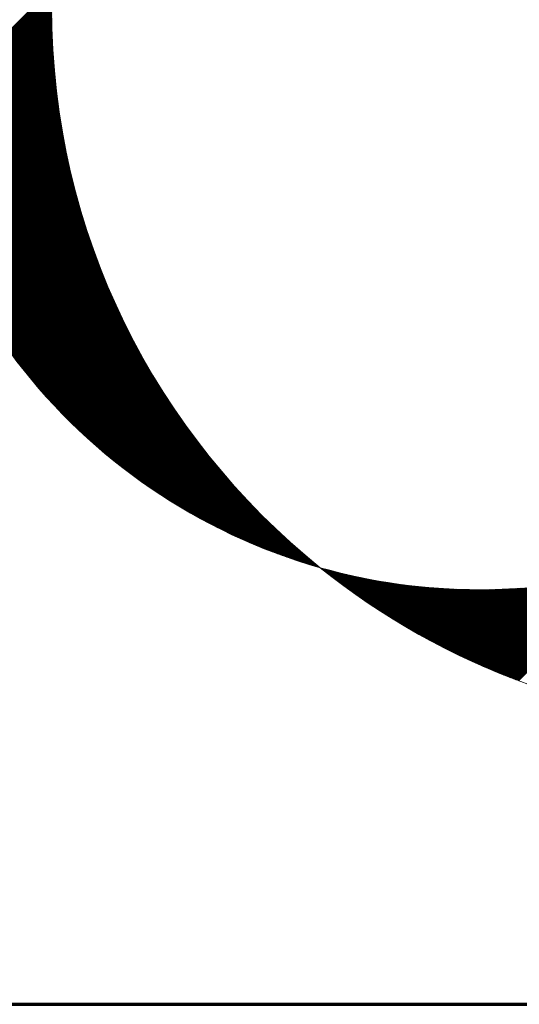
# Model space of a CAD drawing. Units: millimetres. Extents: x 0 to 840, y 0 to 594.
# Drawn here: x 676 to 685, y 20 to 37 of the extents above; entities that cross this region are included whole.
import ezdxf

# ---------------------------------------------------------------- set-up
doc = ezdxf.new("R2010")
doc.units = ezdxf.units.MM
doc.header["$LTSCALE"] = 2
doc.layers.add('FORMAT', color=7, linetype='Continuous')

# ---------------------------------------------------------------- blocks, each defined once
blk = doc.blocks.new('SW_HATCH_0')
at = {"color": 0, "linetype": 'Continuous', "lineweight": 18}
for p, q in [((-0.064, -18.937), (-0.078, -18.95)), ((-0.05, -18.94), (-0.068, -18.958)), ((-0.037, -18.944), (-0.058, -18.966)), ((-0.023, -18.948), (-0.048, -18.974)), ((-0.009, -18.952), (-0.039, -18.981)), ((0.005, -18.956), (-0.029, -18.989)), ((0.019, -18.959), (-0.019, -18.997)), ((0.032, -18.963), (-0.009, -19.005)), ((0.046, -18.967), (0.001, -19.012)), ((0.06, -18.97), (0.01, -19.02)), ((0.074, -18.974), (0.02, -19.028)), ((0.088, -18.978), (0.03, -19.035)), ((0.102, -18.981), (0.04, -19.043)), ((0.116, -18.985), (0.05, -19.051)), ((0.13, -18.988), (0.06, -19.058)), ((0.144, -18.992), (0.07, -19.066)), ((0.158, -18.996), (0.079, -19.074)), ((0.172, -18.999), (0.089, -19.081)), ((0.186, -19.003), (0.099, -19.089)), ((0.2, -19.006), (0.109, -19.097)), ((0.214, -19.01), (0.119, -19.104)), ((0.228, -19.013), (0.129, -19.112)), ((0.242, -19.017), (0.139, -19.119)), ((0.256, -19.02), (0.149, -19.127)), ((0.27, -19.023), (0.159, -19.135)), ((0.284, -19.027), (0.169, -19.142)), ((0.298, -19.03), (0.179, -19.15)), ((0.313, -19.034), (0.189, -19.157)), ((4.821, -19.033), (3.082, -20.772)), ((4.844, -19.028), (3.095, -20.776)), ((4.867, -19.022), (3.107, -20.781)), ((4.89, -19.016), (3.12, -20.786)), ((4.913, -19.011), (3.133, -20.791)), ((4.937, -19.005), (3.146, -20.796)), ((4.96, -18.999), (3.158, -20.801)), ((4.983, -18.993), (3.171, -20.806)), ((5.007, -18.987), (3.184, -20.811)), ((5.031, -18.981), (3.196, -20.815)), ((5.054, -18.975), (3.209, -20.82)), ((5.078, -18.969), (3.222, -20.825)), ((0.327, -19.037), (0.199, -19.165)), ((0.341, -19.04), (0.209, -19.172)), ((0.355, -19.043), (0.219, -19.18)), ((0.37, -19.047), (0.229, -19.187)), ((0.384, -19.05), (0.239, -19.195)), ((0.398, -19.053), (0.249, -19.202)), ((0.412, -19.057), (0.259, -19.21)), ((0.427, -19.06), (0.269, -19.217)), ((0.441, -19.063), (0.279, -19.225)), ((0.455, -19.066), (0.289, -19.232)), ((0.47, -19.069), (0.299, -19.24)), ((0.484, -19.072), (0.31, -19.247)), ((0.499, -19.075), (0.32, -19.255)), ((0.513, -19.079), (0.33, -19.262)), ((0.528, -19.082), (0.34, -19.269)), ((0.542, -19.085), (0.35, -19.277)), ((0.557, -19.088), (0.36, -19.284)), ((0.571, -19.091), (0.37, -19.292)), ((0.586, -19.094), (0.381, -19.299)), ((0.6, -19.097), (0.391, -19.306)), ((0.615, -19.1), (0.401, -19.314)), ((0.629, -19.103), (0.411, -19.321)), ((0.644, -19.106), (0.421, -19.328)), ((0.659, -19.108), (0.431, -19.336)), ((0.673, -19.111), (0.442, -19.343)), ((0.688, -19.114), (0.452, -19.35)), ((0.703, -19.117), (0.462, -19.358)), ((0.717, -19.12), (0.472, -19.365)), ((0.732, -19.123), (0.483, -19.372)), ((0.747, -19.125), (0.493, -19.379)), ((0.762, -19.128), (0.503, -19.387)), ((0.776, -19.131), (0.514, -19.394)), ((0.791, -19.134), (0.524, -19.401)), ((0.806, -19.136), (0.534, -19.408)), ((0.821, -19.139), (0.544, -19.416)), ((0.836, -19.142), (0.555, -19.423)), ((0.851, -19.144), (0.565, -19.43)), ((0.866, -19.147), (0.575, -19.437)), ((0.881, -19.15), (0.586, -19.444)), ((0.896, -19.152), (0.596, -19.452)), ((0.911, -19.155), (0.607, -19.459)), ((0.926, -19.157), (0.617, -19.466)), ((0.941, -19.16), (0.627, -19.473)), ((0.956, -19.162), (0.638, -19.48)), ((0.971, -19.165), (0.648, -19.487)), ((0.986, -19.167), (0.659, -19.494)), ((1.001, -19.17), (0.669, -19.501)), ((1.016, -19.172), (0.679, -19.509)), ((1.031, -19.174), (0.69, -19.516)), ((1.046, -19.177), (0.7, -19.523)), ((1.061, -19.179), (0.711, -19.53)), ((1.077, -19.181), (0.721, -19.537)), ((1.092, -19.184), (0.732, -19.544)), ((1.107, -19.186), (0.742, -19.551)), ((1.122, -19.188), (0.753, -19.558)), ((1.138, -19.191), (0.763, -19.565)), ((1.153, -19.193), (0.774, -19.572)), ((1.168, -19.195), (0.784, -19.579)), ((1.184, -19.197), (0.795, -19.586)), ((1.199, -19.199), (0.806, -19.593)), ((3.936, -19.199), (2.574, -20.56)), ((3.956, -19.196), (2.586, -20.566)), ((3.977, -19.193), (2.599, -20.571)), ((3.997, -19.19), (2.611, -20.577)), ((4.018, -19.187), (2.623, -20.582)), ((4.039, -19.184), (2.635, -20.587)), ((4.059, -19.181), (2.647, -20.593)), ((4.08, -19.177), (2.66, -20.598)), ((4.101, -19.174), (2.672, -20.603)), ((4.122, -19.171), (2.684, -20.608)), ((4.142, -19.168), (2.696, -20.614)), ((4.163, -19.164), (2.709, -20.619)), ((4.184, -19.161), (2.721, -20.624)), ((4.206, -19.157), (2.733, -20.629)), ((4.227, -19.154), (2.746, -20.635)), ((4.248, -19.15), (2.758, -20.64)), ((4.269, -19.146), (2.77, -20.645)), ((4.29, -19.142), (2.783, -20.65)), ((4.312, -19.139), (2.795, -20.656)), ((4.333, -19.135), (2.807, -20.661)), ((4.355, -19.131), (2.82, -20.666)), ((4.376, -19.127), (2.832, -20.671)), ((4.398, -19.123), (2.844, -20.676)), ((4.419, -19.119), (2.857, -20.681)), ((4.441, -19.114), (2.869, -20.686)), ((4.463, -19.11), (2.882, -20.691)), ((4.485, -19.106), (2.894, -20.697)), ((4.507, -19.102), (2.907, -20.702)), ((4.529, -19.097), (2.919, -20.707)), ((4.551, -19.093), (2.932, -20.712)), ((4.573, -19.088), (2.944, -20.717)), ((4.595, -19.083), (2.957, -20.722)), ((4.617, -19.079), (2.969, -20.727)), ((4.64, -19.074), (2.982, -20.732)), ((4.662, -19.069), (2.994, -20.737)), ((4.684, -19.064), (3.007, -20.742)), ((4.707, -19.059), (3.019, -20.747)), ((4.73, -19.054), (3.032, -20.752)), ((4.752, -19.049), (3.044, -20.757)), ((4.775, -19.044), (3.057, -20.762)), ((4.798, -19.038), (3.07, -20.767)), ((1.215, -19.201), (0.816, -19.6)), ((1.23, -19.204), (0.827, -19.607)), ((1.245, -19.206), (0.837, -19.614)), ((1.261, -19.208), (0.848, -19.621)), ((1.276, -19.21), (0.858, -19.628)), ((1.292, -19.212), (0.869, -19.635)), ((1.307, -19.214), (0.88, -19.642)), ((1.323, -19.216), (0.89, -19.649)), ((1.339, -19.218), (0.901, -19.655)), ((1.354, -19.22), (0.912, -19.662)), ((1.37, -19.222), (0.922, -19.669)), ((1.385, -19.223), (0.933, -19.676)), ((1.401, -19.225), (0.944, -19.683)), ((1.417, -19.227), (0.954, -19.69)), ((1.433, -19.229), (0.965, -19.697)), ((1.448, -19.231), (0.976, -19.703)), ((1.464, -19.233), (0.986, -19.71)), ((1.48, -19.234), (0.997, -19.717)), ((1.496, -19.236), (1.008, -19.724)), ((1.512, -19.238), (1.019, -19.731)), ((1.527, -19.239), (1.029, -19.737)), ((1.543, -19.241), (1.04, -19.744)), ((1.559, -19.243), (1.051, -19.751)), ((1.575, -19.244), (1.062, -19.758)), ((1.591, -19.246), (1.073, -19.764)), ((1.607, -19.247), (1.083, -19.771)), ((1.623, -19.249), (1.094, -19.778)), ((1.639, -19.251), (1.105, -19.785)), ((1.655, -19.252), (1.116, -19.791)), ((1.671, -19.254), (1.127, -19.798)), ((1.687, -19.255), (1.137, -19.805)), ((1.703, -19.256), (1.148, -19.811)), ((1.72, -19.258), (1.159, -19.818)), ((1.736, -19.259), (1.17, -19.825)), ((1.752, -19.26), (1.181, -19.831)), ((1.768, -19.262), (1.192, -19.838)), ((1.784, -19.263), (1.203, -19.845)), ((1.801, -19.264), (1.214, -19.851)), ((1.817, -19.266), (1.225, -19.858)), ((1.833, -19.267), (1.236, -19.864)), ((1.85, -19.268), (1.247, -19.871)), ((1.866, -19.269), (1.258, -19.878)), ((1.882, -19.27), (1.268, -19.884)), ((1.899, -19.271), (1.279, -19.891)), ((1.915, -19.272), (1.29, -19.897)), ((1.932, -19.274), (1.301, -19.904)), ((1.948, -19.275), (1.312, -19.91)), ((1.965, -19.276), (1.324, -19.917)), ((1.981, -19.277), (1.335, -19.923)), ((1.998, -19.278), (1.346, -19.93)), ((2.015, -19.278), (1.357, -19.936)), ((2.031, -19.279), (1.368, -19.943)), ((2.048, -19.28), (1.379, -19.949)), ((2.065, -19.281), (1.39, -19.956)), ((2.081, -19.282), (1.401, -19.962)), ((2.098, -19.283), (1.412, -19.969)), ((2.115, -19.284), (1.423, -19.975)), ((2.132, -19.284), (1.434, -19.982)), ((2.148, -19.285), (1.445, -19.988)), ((2.165, -19.286), (1.457, -19.994)), ((2.182, -19.286), (1.468, -20.001)), ((2.199, -19.287), (1.479, -20.007)), ((2.216, -19.288), (1.49, -20.013)), ((2.233, -19.288), (1.501, -20.02)), ((2.25, -19.289), (1.512, -20.026)), ((2.267, -19.289), (1.524, -20.033)), ((2.284, -19.29), (1.535, -20.039)), ((2.301, -19.29), (1.546, -20.045)), ((2.318, -19.291), (1.557, -20.051)), ((2.335, -19.291), (1.568, -20.058)), ((2.352, -19.291), (1.58, -20.064)), ((2.37, -19.292), (1.591, -20.07)), ((2.387, -19.292), (1.602, -20.077)), ((2.404, -19.292), (1.614, -20.083)), ((2.421, -19.293), (1.625, -20.089)), ((2.439, -19.293), (1.636, -20.095)), ((2.456, -19.293), (1.647, -20.102)), ((2.473, -19.293), (1.659, -20.108)), ((2.491, -19.293), (1.67, -20.114)), ((2.508, -19.294), (1.681, -20.12)), ((2.526, -19.294), (1.693, -20.126)), ((2.543, -19.294), (1.704, -20.133)), ((2.561, -19.294), (1.716, -20.139)), ((2.578, -19.294), (1.727, -20.145)), ((2.596, -19.294), (1.738, -20.151)), ((2.613, -19.294), (1.75, -20.157)), ((2.631, -19.293), (1.761, -20.163)), ((2.649, -19.293), (1.773, -20.169)), ((2.666, -19.293), (1.784, -20.176)), ((2.684, -19.293), (1.795, -20.182)), ((2.702, -19.293), (1.807, -20.188)), ((2.72, -19.293), (1.818, -20.194)), ((2.737, -19.292), (1.83, -20.2)), ((2.755, -19.292), (1.841, -20.206)), ((2.773, -19.292), (1.853, -20.212)), ((2.791, -19.291), (1.864, -20.218)), ((2.809, -19.291), (1.876, -20.224)), ((2.827, -19.29), (1.887, -20.23)), ((2.845, -19.29), (1.899, -20.236)), ((2.863, -19.289), (1.91, -20.242)), ((2.881, -19.289), (1.922, -20.248)), ((2.899, -19.288), (1.934, -20.254)), ((2.918, -19.288), (1.945, -20.26)), ((2.936, -19.287), (1.957, -20.266)), ((2.954, -19.286), (1.968, -20.272)), ((2.972, -19.285), (1.98, -20.278)), ((2.991, -19.285), (1.992, -20.284)), ((3.009, -19.284), (2.003, -20.29)), ((3.027, -19.283), (2.015, -20.295)), ((3.046, -19.282), (2.027, -20.301)), ((3.064, -19.281), (2.038, -20.307)), ((3.083, -19.28), (2.05, -20.313)), ((3.101, -19.279), (2.062, -20.319)), ((3.12, -19.278), (2.073, -20.325)), ((3.138, -19.277), (2.085, -20.331)), ((3.157, -19.276), (2.097, -20.336)), ((3.176, -19.275), (2.108, -20.342)), ((3.194, -19.274), (2.12, -20.348)), ((3.213, -19.273), (2.132, -20.354)), ((3.232, -19.271), (2.144, -20.36)), ((3.251, -19.27), (2.155, -20.365)), ((3.269, -19.269), (2.167, -20.371)), ((3.288, -19.268), (2.179, -20.377)), ((3.307, -19.266), (2.191, -20.383)), ((3.326, -19.265), (2.203, -20.388)), ((3.345, -19.263), (2.214, -20.394)), ((3.364, -19.262), (2.226, -20.4)), ((3.383, -19.26), (2.238, -20.405)), ((3.403, -19.259), (2.25, -20.411)), ((3.422, -19.257), (2.262, -20.417)), ((3.441, -19.255), (2.274, -20.422)), ((3.46, -19.253), (2.286, -20.428)), ((3.48, -19.252), (2.298, -20.434)), ((3.499, -19.25), (2.309, -20.439)), ((3.518, -19.248), (2.321, -20.445)), ((3.538, -19.246), (2.333, -20.451)), ((3.557, -19.244), (2.345, -20.456)), ((3.577, -19.242), (2.357, -20.462)), ((3.596, -19.24), (2.369, -20.467)), ((3.616, -19.238), (2.381, -20.473)), ((3.636, -19.236), (2.393, -20.478)), ((3.655, -19.234), (2.405, -20.484)), ((3.675, -19.232), (2.417, -20.49)), ((3.695, -19.229), (2.429, -20.495)), ((3.715, -19.227), (2.441, -20.501)), ((3.734, -19.225), (2.453, -20.506)), ((3.754, -19.222), (2.465, -20.512)), ((3.774, -19.22), (2.477, -20.517)), ((3.794, -19.217), (2.489, -20.523)), ((3.814, -19.215), (2.501, -20.528)), ((3.835, -19.212), (2.514, -20.533)), ((3.855, -19.21), (2.526, -20.539)), ((3.875, -19.207), (2.538, -20.544)), ((3.895, -19.204), (2.55, -20.55)), ((3.916, -19.202), (2.562, -20.555))]:
    blk.add_line(p, q, dxfattribs=at)
blk = doc.blocks.new('SW_HATCH_1')
at = {"color": 0, "linetype": 'Continuous', "lineweight": 18}
for p, q in [((-0.614, -6.929), (-3, -9.314)), ((-0.615, -6.947), (-2.997, -9.329)), ((-0.615, -6.965), (-2.994, -9.343)), ((-0.616, -6.982), (-2.991, -9.358)), ((-0.616, -7), (-2.988, -9.372)), ((-0.616, -7.018), (-2.985, -9.386)), ((-0.617, -7.036), (-2.981, -9.401)), ((-0.617, -7.054), (-2.978, -9.415)), ((-0.617, -7.072), (-2.975, -9.429)), ((-0.618, -7.09), (-2.972, -9.444)), ((-0.618, -7.107), (-2.968, -9.458)), ((-0.618, -7.125), (-2.965, -9.472)), ((-0.618, -7.143), (-2.962, -9.486)), ((-0.618, -7.161), (-2.958, -9.501)), ((-0.618, -7.178), (-2.955, -9.515)), ((-0.618, -7.196), (-2.952, -9.529)), ((-0.619, -7.213), (-2.948, -9.543)), ((-0.619, -7.231), (-2.945, -9.557)), ((-0.619, -7.249), (-2.942, -9.571)), ((-0.619, -7.266), (-2.938, -9.586)), ((-0.619, -7.284), (-2.935, -9.6)), ((-0.619, -7.301), (-2.931, -9.614)), ((-0.618, -7.319), (-2.928, -9.628)), ((-0.618, -7.336), (-2.924, -9.642)), ((-0.618, -7.353), (-2.921, -9.656)), ((-0.618, -7.371), (-2.917, -9.67)), ((-0.618, -7.388), (-2.914, -9.684)), ((-0.618, -7.406), (-2.91, -9.698)), ((-0.617, -7.423), (-2.906, -9.712)), ((-0.617, -7.44), (-2.903, -9.726)), ((-0.617, -7.457), (-2.899, -9.74)), ((-0.617, -7.475), (-2.896, -9.753)), ((-0.616, -7.492), (-2.892, -9.767)), ((-0.616, -7.509), (-2.888, -9.781)), ((-0.616, -7.526), (-2.884, -9.795)), ((-0.615, -7.543), (-2.881, -9.809)), ((-0.615, -7.56), (-2.877, -9.823)), ((-0.614, -7.578), (-2.873, -9.836)), ((-0.614, -7.595), (-2.87, -9.85)), ((-0.613, -7.612), (-2.866, -9.864)), ((-0.613, -7.629), (-2.862, -9.878)), ((-0.612, -7.646), (-2.858, -9.891)), ((-0.612, -7.663), (-2.854, -9.905)), ((-0.611, -7.68), (-2.85, -9.919)), ((-0.611, -7.697), (-2.847, -9.933)), ((-0.61, -7.714), (-2.843, -9.946)), ((-0.609, -7.73), (-2.839, -9.96)), ((-0.609, -7.747), (-2.835, -9.973)), ((-0.608, -7.764), (-2.831, -9.987)), ((-0.607, -7.781), (-2.827, -10.001)), ((-0.607, -7.798), (-2.823, -10.014)), ((-0.606, -7.815), (-2.819, -10.028)), ((-0.605, -7.831), (-2.815, -10.041)), ((-0.604, -7.848), (-2.811, -10.055)), ((-0.603, -7.865), (-2.807, -10.068)), ((-0.603, -7.882), (-2.803, -10.082)), ((-0.602, -7.898), (-2.799, -10.095)), ((-0.601, -7.915), (-2.795, -10.109)), ((-0.6, -7.932), (-2.791, -10.122)), ((-0.599, -7.948), (-2.787, -10.136)), ((-0.598, -7.965), (-2.782, -10.149)), ((-0.597, -7.981), (-2.778, -10.162)), ((-0.596, -7.998), (-2.774, -10.176)), ((-0.595, -8.014), (-2.77, -10.189)), ((-0.594, -8.031), (-2.766, -10.202)), ((-0.593, -8.047), (-2.761, -10.216)), ((-0.592, -8.064), (-2.757, -10.229)), ((-0.591, -8.08), (-2.753, -10.242)), ((-0.59, -8.097), (-2.749, -10.256)), ((-0.589, -8.113), (-2.744, -10.269)), ((-0.587, -8.129), (-2.74, -10.282)), ((-0.586, -8.146), (-2.736, -10.295)), ((-0.585, -8.162), (-2.732, -10.309)), ((-0.584, -8.178), (-2.727, -10.322)), ((-0.583, -8.195), (-2.723, -10.335)), ((-0.581, -8.211), (-2.718, -10.348)), ((-0.58, -8.227), (-2.714, -10.361)), ((-0.579, -8.244), (-2.71, -10.374)), ((-0.577, -8.26), (-2.705, -10.388)), ((-0.576, -8.276), (-2.701, -10.401)), ((-0.575, -8.292), (-2.696, -10.414)), ((-0.573, -8.308), (-2.692, -10.427)), ((-0.572, -8.324), (-2.687, -10.44)), ((-0.571, -8.341), (-2.683, -10.453)), ((-0.569, -8.357), (-2.678, -10.466)), ((-0.568, -8.373), (-2.674, -10.479)), ((-0.566, -8.389), (-2.669, -10.492)), ((-0.565, -8.405), (-2.665, -10.505)), ((-0.563, -8.421), (-2.66, -10.518)), ((-0.562, -8.437), (-2.656, -10.531)), ((-0.56, -8.453), (-2.651, -10.544)), ((-0.558, -8.469), (-2.646, -10.557)), ((-0.557, -8.485), (-2.642, -10.57)), ((-0.555, -8.501), (-2.637, -10.583)), ((-0.554, -8.517), (-2.632, -10.595)), ((-0.552, -8.532), (-2.628, -10.608)), ((-0.55, -8.548), (-2.623, -10.621)), ((-0.549, -8.564), (-2.618, -10.634)), ((-0.547, -8.58), (-2.614, -10.647)), ((-0.545, -8.596), (-2.609, -10.66)), ((-0.543, -8.612), (-2.604, -10.672)), ((-0.542, -8.627), (-2.599, -10.685)), ((-0.54, -8.643), (-2.595, -10.698)), ((-0.538, -8.659), (-2.59, -10.711)), ((-0.536, -8.674), (-2.585, -10.723)), ((-0.534, -8.69), (-2.58, -10.736)), ((-0.532, -8.706), (-2.575, -10.749)), ((-0.531, -8.722), (-2.57, -10.761)), ((-0.529, -8.737), (-2.566, -10.774)), ((-0.527, -8.753), (-2.561, -10.787)), ((-0.525, -8.768), (-2.556, -10.799)), ((-0.523, -8.784), (-2.551, -10.812)), ((-0.521, -8.8), (-2.546, -10.825)), ((-0.519, -8.815), (-2.541, -10.837)), ((-0.517, -8.831), (-2.536, -10.85)), ((-0.515, -8.846), (-2.531, -10.862)), ((-0.513, -8.862), (-2.526, -10.875)), ((-0.511, -8.877), (-2.521, -10.887)), ((-0.509, -8.893), (-2.516, -10.9)), ((-0.507, -8.908), (-2.511, -10.913)), ((-0.504, -8.923), (-2.506, -10.925)), ((-0.502, -8.939), (-2.501, -10.937)), ((-0.5, -8.954), (-2.496, -10.95)), ((-0.498, -8.97), (-2.491, -10.962)), ((-0.496, -8.985), (-2.486, -10.975)), ((-0.494, -9), (-2.481, -10.987)), ((-0.491, -9.016), (-2.475, -11)), ((-0.489, -9.031), (-2.47, -11.012)), ((-0.487, -9.046), (-2.465, -11.024)), ((-0.485, -9.061), (-2.46, -11.037)), ((-0.482, -9.077), (-2.455, -11.049)), ((-0.48, -9.092), (-2.45, -11.061)), ((-0.478, -9.107), (-2.444, -11.074)), ((-0.475, -9.122), (-2.439, -11.086)), ((-0.473, -9.137), (-2.434, -11.098)), ((-0.471, -9.153), (-2.429, -11.111)), ((-0.468, -9.168), (-2.423, -11.123)), ((-0.466, -9.183), (-2.418, -11.135)), ((-0.463, -9.198), (-2.413, -11.147)), ((-0.461, -9.213), (-2.407, -11.16)), ((-0.458, -9.228), (-2.402, -11.172)), ((-0.456, -9.243), (-2.397, -11.184)), ((-0.453, -9.258), (-2.391, -11.196)), ((-0.451, -9.273), (-2.386, -11.208)), ((-0.448, -9.288), (-2.381, -11.221)), ((-0.446, -9.303), (-2.375, -11.233)), ((-0.443, -9.318), (-2.37, -11.245)), ((-0.441, -9.333), (-2.364, -11.257)), ((-0.438, -9.348), (-2.359, -11.269)), ((-0.435, -9.363), (-2.354, -11.281)), ((-0.433, -9.378), (-2.348, -11.293)), ((-0.43, -9.393), (-2.343, -11.305)), ((-0.427, -9.408), (-2.337, -11.317)), ((-0.425, -9.423), (-2.332, -11.329)), ((-0.422, -9.437), (-2.326, -11.341)), ((-0.419, -9.452), (-2.321, -11.353)), ((-0.417, -9.467), (-2.315, -11.365)), ((-0.414, -9.482), (-2.309, -11.377)), ((-0.411, -9.497), (-2.304, -11.389)), ((-0.408, -9.511), (-2.298, -11.401)), ((-0.406, -9.526), (-2.293, -11.413)), ((-0.403, -9.541), (-2.287, -11.425)), ((-0.4, -9.556), (-2.281, -11.437)), ((-0.397, -9.57), (-2.276, -11.449)), ((-0.394, -9.585), (-2.27, -11.461)), ((-0.391, -9.6), (-2.264, -11.473)), ((-0.388, -9.614), (-2.259, -11.485)), ((-0.386, -9.629), (-2.253, -11.496)), ((-0.383, -9.644), (-2.247, -11.508)), ((-0.38, -9.658), (-2.242, -11.52)), ((-0.377, -9.673), (-2.236, -11.532)), ((-0.374, -9.687), (-2.23, -11.544)), ((-0.371, -9.702), (-2.224, -11.555)), ((-0.368, -9.716), (-2.219, -11.567)), ((-0.365, -9.731), (-2.213, -11.579)), ((-0.362, -9.745), (-2.207, -11.591)), ((-0.359, -9.76), (-2.201, -11.602)), ((-0.356, -9.774), (-2.195, -11.614)), ((-0.353, -9.789), (-2.19, -11.626)), ((-0.349, -9.803), (-2.184, -11.638)), ((-0.346, -9.818), (-2.178, -11.649)), ((-0.343, -9.832), (-2.172, -11.661)), ((-0.34, -9.847), (-2.166, -11.673)), ((-0.337, -9.861), (-2.16, -11.684)), ((-0.334, -9.875), (-2.154, -11.696)), ((-0.331, -9.89), (-2.148, -11.707)), ((-0.327, -9.904), (-2.142, -11.719)), ((-0.324, -9.918), (-2.136, -11.731)), ((-0.321, -9.933), (-2.13, -11.742)), ((-0.318, -9.947), (-2.125, -11.754)), ((-0.314, -9.961), (-2.119, -11.765)), ((-0.311, -9.976), (-2.113, -11.777)), ((-0.308, -9.99), (-2.106, -11.788)), ((-0.305, -10.004), (-2.1, -11.8)), ((-0.301, -10.018), (-2.094, -11.811)), ((-0.298, -10.032), (-2.088, -11.823)), ((-0.295, -10.047), (-2.082, -11.834)), ((-0.291, -10.061), (-2.076, -11.846)), ((-0.288, -10.075), (-2.07, -11.857)), ((-0.285, -10.089), (-2.064, -11.869)), ((-0.281, -10.103), (-2.058, -11.88)), ((-0.278, -10.117), (-2.052, -11.891)), ((-0.274, -10.131), (-2.046, -11.903)), ((-0.271, -10.146), (-2.039, -11.914)), ((-0.267, -10.16), (-2.033, -11.926)), ((-0.264, -10.174), (-2.027, -11.937)), ((-0.26, -10.188), (-2.021, -11.948)), ((-0.257, -10.202), (-2.015, -11.96)), ((-0.253, -10.216), (-2.008, -11.971)), ((-0.25, -10.23), (-2.002, -11.982)), ((-0.246, -10.244), (-1.996, -11.994)), ((-0.243, -10.258), (-1.99, -12.005)), ((-0.239, -10.272), (-1.983, -12.016)), ((-0.236, -10.286), (-1.977, -12.027)), ((-0.232, -10.3), (-1.971, -12.039)), ((-0.228, -10.314), (-1.965, -12.05)), ((-0.225, -10.327), (-1.958, -12.061)), ((-0.221, -10.341), (-1.952, -12.072)), ((-0.217, -10.355), (-1.946, -12.083)), ((-0.214, -10.369), (-1.939, -12.095)), ((-0.21, -10.383), (-1.933, -12.106)), ((-0.206, -10.397), (-1.926, -12.117)), ((-0.203, -10.411), (-1.92, -12.128)), ((-0.199, -10.424), (-1.914, -12.139)), ((-0.195, -10.438), (-1.907, -12.15)), ((-0.191, -10.452), (-1.901, -12.161)), ((-0.188, -10.466), (-1.894, -12.172)), ((-0.184, -10.479), (-1.888, -12.184)), ((-0.18, -10.493), (-1.881, -12.195)), ((-0.176, -10.507), (-1.875, -12.206)), ((-0.172, -10.521), (-1.868, -12.217)), ((-0.168, -10.534), (-1.862, -12.228)), ((-0.165, -10.548), (-1.855, -12.239)), ((-0.161, -10.562), (-1.849, -12.25)), ((-0.157, -10.575), (-1.842, -12.261)), ((-0.153, -10.589), (-1.836, -12.272)), ((-0.149, -10.603), (-1.829, -12.283)), ((-0.145, -10.616), (-1.823, -12.294)), ((-0.141, -10.63), (-1.816, -12.305)), ((-0.137, -10.643), (-1.809, -12.316)), ((-0.133, -10.657), (-1.803, -12.326)), ((-0.129, -10.671), (-1.796, -12.337)), ((-0.125, -10.684), (-1.789, -12.348)), ((-0.121, -10.698), (-1.783, -12.359)), ((-0.117, -10.711), (-1.776, -12.37)), ((-0.113, -10.725), (-1.769, -12.381)), ((-0.109, -10.738), (-1.763, -12.392)), ((-0.105, -10.752), (-1.756, -12.403)), ((-0.101, -10.765), (-1.749, -12.413)), ((-0.097, -10.779), (-1.743, -12.424)), ((-0.093, -10.792), (-1.736, -12.435)), ((-0.089, -10.805), (-1.729, -12.446)), ((-0.085, -10.819), (-1.722, -12.457)), ((-0.08, -10.832), (-1.716, -12.467)), ((-0.076, -10.846), (-1.709, -12.478)), ((-0.072, -10.859), (-1.702, -12.489)), ((-0.068, -10.872), (-1.695, -12.5)), ((-0.064, -10.886), (-1.688, -12.51)), ((-0.06, -10.899), (-1.682, -12.521)), ((-0.055, -10.912), (-1.675, -12.532)), ((-0.051, -10.926), (-1.668, -12.542)), ((-0.047, -10.939), (-1.661, -12.553)), ((-0.043, -10.952), (-1.654, -12.564)), ((-0.038, -10.966), (-1.647, -12.574)), ((-0.034, -10.979), (-1.64, -12.585)), ((-0.03, -10.992), (-1.633, -12.596)), ((-0.026, -11.005), (-1.626, -12.606)), ((-0.021, -11.018), (-1.619, -12.617)), ((-0.017, -11.032), (-1.613, -12.627)), ((-0.013, -11.045), (-1.606, -12.638)), ((-0.008, -11.058), (-1.599, -12.649)), ((-0.004, -11.071), (-1.592, -12.659)), ((0.001, -11.084), (-1.585, -12.67)), ((0.005, -11.098), (-1.578, -12.68)), ((0.009, -11.111), (-1.571, -12.691)), ((0.014, -11.124), (-1.564, -12.701)), ((0.018, -11.137), (-1.556, -12.712)), ((0.023, -11.15), (-1.549, -12.722)), ((0.027, -11.163), (-1.542, -12.733)), ((0.032, -11.176), (-1.535, -12.743)), ((0.036, -11.189), (-1.528, -12.754)), ((0.041, -11.202), (-1.521, -12.764)), ((0.045, -11.215), (-1.514, -12.774)), ((0.05, -11.228), (-1.507, -12.785)), ((0.054, -11.241), (-1.5, -12.795)), ((0.059, -11.254), (-1.493, -12.806)), ((0.063, -11.267), (-1.485, -12.816)), ((0.068, -11.28), (-1.478, -12.826)), ((0.072, -11.293), (-1.471, -12.837)), ((0.077, -11.306), (-1.464, -12.847)), ((0.082, -11.319), (-1.457, -12.857)), ((0.086, -11.332), (-1.449, -12.868)), ((0.091, -11.345), (-1.442, -12.878)), ((0.096, -11.358), (-1.435, -12.888)), ((0.1, -11.371), (-1.428, -12.899)), ((0.105, -11.384), (-1.42, -12.909)), ((0.11, -11.396), (-1.413, -12.919)), ((0.114, -11.409), (-1.406, -12.929)), ((0.119, -11.422), (-1.398, -12.94)), ((0.124, -11.435), (-1.391, -12.95)), ((0.128, -11.448), (-1.384, -12.96)), ((0.133, -11.461), (-1.377, -12.97)), ((0.138, -11.473), (-1.369, -12.98)), ((0.143, -11.486), (-1.362, -12.991)), ((0.147, -11.499), (-1.354, -13.001)), ((0.152, -11.512), (-1.347, -13.011)), ((0.157, -11.524), (-1.34, -13.021)), ((0.162, -11.537), (-1.332, -13.031)), ((0.167, -11.55), (-1.325, -13.041)), ((0.172, -11.562), (-1.317, -13.051)), ((0.176, -11.575), (-1.31, -13.061)), ((0.181, -11.588), (-1.302, -13.072)), ((0.186, -11.6), (-1.295, -13.082)), ((0.191, -11.613), (-1.288, -13.092)), ((0.196, -11.626), (-1.28, -13.102)), ((0.201, -11.638), (-1.273, -13.112)), ((0.206, -11.651), (-1.265, -13.122)), ((0.211, -11.664), (-1.258, -13.132)), ((0.216, -11.676), (-1.25, -13.142)), ((0.221, -11.689), (-1.242, -13.152)), ((0.226, -11.701), (-1.235, -13.162)), ((0.23, -11.714), (-1.227, -13.172)), ((0.235, -11.726), (-1.22, -13.182)), ((0.24, -11.739), (-1.212, -13.192)), ((0.246, -11.752), (-1.205, -13.202)), ((0.251, -11.764), (-1.197, -13.212)), ((0.256, -11.777), (-1.189, -13.221)), ((0.261, -11.789), (-1.182, -13.231)), ((0.266, -11.802), (-1.174, -13.241)), ((0.271, -11.814), (-1.166, -13.251)), ((0.276, -11.826), (-1.159, -13.261)), ((0.281, -11.839), (-1.151, -13.271)), ((0.286, -11.851), (-1.143, -13.281)), ((0.291, -11.864), (-1.136, -13.291)), ((0.296, -11.876), (-1.128, -13.3)), ((0.301, -11.889), (-1.12, -13.31)), ((0.307, -11.901), (-1.112, -13.32)), ((0.312, -11.913), (-1.105, -13.33)), ((0.317, -11.926), (-1.097, -13.34)), ((0.322, -11.938), (-1.089, -13.349)), ((0.327, -11.95), (-1.081, -13.359)), ((0.333, -11.963), (-1.074, -13.369)), ((0.338, -11.975), (-1.066, -13.379)), ((0.343, -11.987), (-1.058, -13.388)), ((0.348, -12), (-1.05, -13.398)), ((0.353, -12.012), (-1.042, -13.408)), ((0.359, -12.024), (-1.034, -13.417)), ((0.364, -12.036), (-1.027, -13.427)), ((0.369, -12.049), (-1.019, -13.437)), ((0.375, -12.061), (-1.011, -13.446)), ((0.38, -12.073), (-1.003, -13.456)), ((0.385, -12.085), (-0.995, -13.466)), ((0.391, -12.098), (-0.987, -13.475)), ((0.396, -12.11), (-0.979, -13.485)), ((0.401, -12.122), (-0.971, -13.495)), ((0.407, -12.134), (-0.963, -13.504)), ((0.412, -12.146), (-0.955, -13.514)), ((0.417, -12.158), (-0.947, -13.523)), ((0.423, -12.171), (-0.939, -13.533)), ((0.428, -12.183), (-0.931, -13.542)), ((0.434, -12.195), (-0.923, -13.552)), ((0.439, -12.207), (-0.915, -13.561)), ((0.445, -12.219), (-0.907, -13.571)), ((0.45, -12.231), (-0.899, -13.58)), ((0.456, -12.243), (-0.891, -13.59)), ((0.461, -12.255), (-0.883, -13.599)), ((0.466, -12.267), (-0.875, -13.609)), ((0.472, -12.279), (-0.867, -13.618)), ((0.477, -12.291), (-0.859, -13.628)), ((0.483, -12.303), (-0.851, -13.637)), ((0.489, -12.315), (-0.843, -13.647)), ((0.494, -12.327), (-0.835, -13.656)), ((0.5, -12.339), (-0.826, -13.665)), ((0.505, -12.351), (-0.818, -13.675)), ((0.511, -12.363), (-0.81, -13.684)), ((0.516, -12.375), (-0.802, -13.694)), ((0.522, -12.387), (-0.794, -13.703)), ((0.528, -12.399), (-0.786, -13.712)), ((0.533, -12.411), (-0.777, -13.722)), ((0.539, -12.423), (-0.769, -13.731)), ((0.545, -12.435), (-0.761, -13.74)), ((0.55, -12.447), (-0.753, -13.749)), ((0.556, -12.459), (-0.744, -13.759)), ((0.561, -12.47), (-0.736, -13.768)), ((0.567, -12.482), (-0.728, -13.777)), ((0.573, -12.494), (-0.72, -13.787)), ((0.579, -12.506), (-0.711, -13.796)), ((0.584, -12.518), (-0.703, -13.805)), ((0.59, -12.53), (-0.695, -13.814)), ((0.596, -12.541), (-0.686, -13.823)), ((0.602, -12.553), (-0.678, -13.833)), ((0.607, -12.565), (-0.67, -13.842)), ((0.613, -12.577), (-0.661, -13.851)), ((0.619, -12.588), (-0.653, -13.86)), ((0.625, -12.6), (-0.645, -13.869)), ((0.63, -12.612), (-0.636, -13.878)), ((0.636, -12.624), (-0.628, -13.888)), ((0.642, -12.635), (-0.619, -13.897)), ((0.648, -12.647), (-0.611, -13.906)), ((0.654, -12.659), (-0.602, -13.915)), ((0.66, -12.67), (-0.594, -13.924)), ((0.666, -12.682), (-0.586, -13.933)), ((0.671, -12.694), (-0.577, -13.942)), ((0.677, -12.705), (-0.569, -13.951)), ((0.683, -12.717), (-0.56, -13.96)), ((0.689, -12.729), (-0.552, -13.969)), ((0.695, -12.74), (-0.543, -13.978)), ((0.701, -12.752), (-0.535, -13.987)), ((0.707, -12.764), (-0.526, -13.996)), ((0.713, -12.775), (-0.517, -14.005)), ((0.719, -12.787), (-0.509, -14.014)), ((0.725, -12.798), (-0.5, -14.023)), ((0.731, -12.81), (-0.492, -14.032)), ((0.737, -12.821), (-0.483, -14.041)), ((0.743, -12.833), (-0.475, -14.05)), ((0.749, -12.844), (-0.466, -14.059)), ((0.755, -12.856), (-0.457, -14.068)), ((0.761, -12.867), (-0.449, -14.077)), ((0.767, -12.879), (-0.44, -14.086)), ((0.773, -12.89), (-0.431, -14.095)), ((0.779, -12.902), (-0.423, -14.103)), ((0.785, -12.913), (-0.414, -14.112)), ((0.791, -12.925), (-0.405, -14.121)), ((0.797, -12.936), (-0.397, -14.13)), ((0.803, -12.948), (-0.388, -14.139)), ((0.809, -12.959), (-0.379, -14.148)), ((0.816, -12.97), (-0.37, -14.156)), ((0.822, -12.982), (-0.362, -14.165)), ((0.828, -12.993), (-0.353, -14.174)), ((0.834, -13.005), (-0.344, -14.183)), ((0.84, -13.016), (-0.335, -14.192)), ((0.846, -13.027), (-0.327, -14.2)), ((0.853, -13.039), (-0.318, -14.209)), ((0.859, -13.05), (-0.309, -14.218)), ((0.865, -13.061), (-0.3, -14.226)), ((0.871, -13.073), (-0.291, -14.235)), ((0.877, -13.084), (-0.282, -14.244)), ((0.884, -13.095), (-0.274, -14.253)), ((0.89, -13.107), (-0.265, -14.261)), ((0.896, -13.118), (-0.256, -14.27)), ((0.902, -13.129), (-0.247, -14.279)), ((0.909, -13.14), (-0.238, -14.287)), ((0.915, -13.152), (-0.229, -14.296)), ((0.921, -13.163), (-0.22, -14.304)), ((0.928, -13.174), (-0.211, -14.313)), ((0.934, -13.185), (-0.202, -14.322)), ((0.94, -13.197), (-0.193, -14.33)), ((0.947, -13.208), (-0.184, -14.339)), ((0.953, -13.219), (-0.175, -14.347)), ((0.959, -13.23), (-0.166, -14.356)), ((0.966, -13.241), (-0.157, -14.364)), ((0.972, -13.252), (-0.148, -14.373)), ((0.979, -13.264), (-0.139, -14.381)), ((0.985, -13.275), (-0.13, -14.39)), ((0.991, -13.286), (-0.121, -14.398)), ((0.998, -13.297), (-0.112, -14.407)), ((1.004, -13.308), (-0.103, -14.415)), ((1.011, -13.319), (-0.094, -14.424)), ((1.017, -13.33), (-0.085, -14.432)), ((1.024, -13.341), (-0.076, -14.441)), ((1.03, -13.352), (-0.067, -14.449)), ((1.037, -13.363), (-0.058, -14.458)), ((1.043, -13.374), (-0.048, -14.466)), ((1.05, -13.386), (-0.039, -14.474)), ((1.056, -13.397), (-0.03, -14.483)), ((1.063, -13.408), (-0.021, -14.491)), ((1.069, -13.419), (-0.012, -14.499)), ((1.076, -13.43), (-0.003, -14.508)), ((1.082, -13.441), (0.007, -14.516)), ((1.089, -13.452), (0.016, -14.524)), ((1.095, -13.463), (0.025, -14.533)), ((1.102, -13.473), (0.034, -14.541)), ((1.109, -13.484), (0.044, -14.549)), ((1.115, -13.495), (0.053, -14.558)), ((1.122, -13.506), (0.062, -14.566)), ((1.128, -13.517), (0.071, -14.574)), ((1.135, -13.528), (0.081, -14.582)), ((1.142, -13.539), (0.09, -14.591)), ((1.148, -13.55), (0.099, -14.599)), ((1.155, -13.561), (0.109, -14.607)), ((1.162, -13.572), (0.118, -14.615)), ((1.168, -13.583), (0.127, -14.623)), ((1.175, -13.593), (0.137, -14.632)), ((1.182, -13.604), (0.146, -14.64)), ((1.188, -13.615), (0.155, -14.648)), ((1.195, -13.626), (0.165, -14.656)), ((1.202, -13.637), (0.174, -14.664)), ((1.209, -13.647), (0.184, -14.672)), ((1.215, -13.658), (0.193, -14.681)), ((1.222, -13.669), (0.202, -14.689)), ((1.229, -13.68), (0.212, -14.697)), ((1.236, -13.691), (0.221, -14.705)), ((1.242, -13.701), (0.231, -14.713)), ((1.249, -13.712), (0.24, -14.721)), ((1.256, -13.723), (0.25, -14.729)), ((1.263, -13.734), (0.259, -14.737)), ((1.27, -13.744), (0.269, -14.745)), ((1.276, -13.755), (0.278, -14.753)), ((1.283, -13.766), (0.288, -14.761)), ((1.29, -13.776), (0.297, -14.769)), ((1.297, -13.787), (0.307, -14.777)), ((1.304, -13.798), (0.317, -14.785)), ((1.311, -13.808), (0.326, -14.793)), ((1.318, -13.819), (0.336, -14.801)), ((1.325, -13.83), (0.345, -14.809)), ((1.332, -13.84), (0.355, -14.817)), ((1.338, -13.851), (0.365, -14.825)), ((1.345, -13.861), (0.374, -14.833)), ((1.352, -13.872), (0.384, -14.84)), ((1.359, -13.883), (0.394, -14.848)), ((1.366, -13.893), (0.403, -14.856)), ((1.373, -13.904), (0.413, -14.864)), ((1.38, -13.914), (0.423, -14.872)), ((1.387, -13.925), (0.432, -14.88)), ((1.394, -13.935), (0.442, -14.888)), ((1.401, -13.946), (0.452, -14.895)), ((1.408, -13.956), (0.461, -14.903)), ((1.415, -13.967), (0.471, -14.911)), ((1.422, -13.977), (0.481, -14.919)), ((1.429, -13.988), (0.491, -14.926)), ((1.436, -13.998), (0.501, -14.934)), ((1.443, -14.009), (0.51, -14.942)), ((1.45, -14.019), (0.52, -14.95)), ((1.458, -14.03), (0.53, -14.957)), ((1.465, -14.04), (0.54, -14.965)), ((1.472, -14.051), (0.55, -14.973)), ((1.479, -14.061), (0.56, -14.981)), ((1.486, -14.072), (0.569, -14.988)), ((1.493, -14.082), (0.579, -14.996)), ((1.5, -14.092), (0.589, -15.004)), ((1.507, -14.103), (0.599, -15.011)), ((1.515, -14.113), (0.609, -15.019)), ((1.522, -14.124), (0.619, -15.026)), ((1.529, -14.134), (0.629, -15.034)), ((1.536, -14.144), (0.639, -15.042)), ((1.543, -14.155), (0.649, -15.049)), ((1.551, -14.165), (0.659, -15.057)), ((1.558, -14.175), (0.669, -15.064)), ((1.565, -14.186), (0.679, -15.072)), ((1.572, -14.196), (0.689, -15.079)), ((1.579, -14.206), (0.699, -15.087)), ((1.587, -14.216), (0.709, -15.094)), ((1.594, -14.227), (0.719, -15.102)), ((1.601, -14.237), (0.729, -15.109)), ((1.609, -14.247), (0.739, -15.117)), ((1.616, -14.257), (0.749, -15.124)), ((1.623, -14.268), (0.759, -15.132)), ((1.63, -14.278), (0.769, -15.139)), ((1.638, -14.288), (0.779, -15.147)), ((1.645, -14.298), (0.789, -15.154)), ((1.652, -14.309), (0.799, -15.162)), ((1.66, -14.319), (0.81, -15.169)), ((1.667, -14.329), (0.82, -15.176)), ((1.674, -14.339), (0.83, -15.184)), ((1.682, -14.349), (0.84, -15.191)), ((1.689, -14.359), (0.85, -15.199)), ((1.697, -14.37), (0.86, -15.206)), ((1.704, -14.38), (0.871, -15.213)), ((1.711, -14.39), (0.881, -15.221)), ((1.719, -14.4), (0.891, -15.228)), ((1.726, -14.41), (0.901, -15.235)), ((1.734, -14.42), (0.912, -15.242)), ((1.741, -14.43), (0.922, -15.25)), ((1.749, -14.44), (0.932, -15.257)), ((1.756, -14.45), (0.942, -15.264)), ((1.764, -14.46), (0.953, -15.271)), ((1.771, -14.471), (0.963, -15.279)), ((1.779, -14.481), (0.973, -15.286)), ((1.786, -14.491), (0.984, -15.293)), ((1.794, -14.501), (0.994, -15.3)), ((1.801, -14.511), (1.004, -15.307)), ((1.809, -14.521), (1.015, -15.315)), ((1.816, -14.531), (1.025, -15.322)), ((1.824, -14.541), (1.035, -15.329)), ((1.831, -14.551), (1.046, -15.336)), ((1.839, -14.561), (1.056, -15.343)), ((1.846, -14.571), (1.067, -15.35)), ((1.854, -14.58), (1.077, -15.357)), ((1.862, -14.59), (1.088, -15.365)), ((1.869, -14.6), (1.098, -15.372)), ((1.877, -14.61), (1.109, -15.379)), ((1.885, -14.62), (1.119, -15.386)), ((1.892, -14.63), (1.129, -15.393)), ((1.9, -14.64), (1.14, -15.4)), ((1.907, -14.65), (1.151, -15.407)), ((1.915, -14.66), (1.161, -15.414)), ((1.923, -14.67), (1.172, -15.421)), ((1.93, -14.679), (1.182, -15.428)), ((1.938, -14.689), (1.193, -15.435)), ((1.946, -14.699), (1.203, -15.442)), ((1.954, -14.709), (1.214, -15.449)), ((1.961, -14.719), (1.224, -15.456)), ((1.969, -14.729), (1.235, -15.463)), ((1.977, -14.738), (1.246, -15.469)), ((1.984, -14.748), (1.256, -15.476)), ((1.992, -14.758), (1.267, -15.483)), ((2, -14.768), (1.278, -15.49)), ((2.008, -14.778), (1.288, -15.497)), ((2.016, -14.787), (1.299, -15.504)), ((2.023, -14.797), (1.31, -15.511)), ((2.031, -14.807), (1.32, -15.518)), ((2.039, -14.817), (1.331, -15.524)), ((2.047, -14.826), (1.342, -15.531)), ((2.055, -14.836), (1.353, -15.538)), ((2.062, -14.846), (1.363, -15.545)), ((2.07, -14.855), (1.374, -15.551)), ((2.078, -14.865), (1.385, -15.558)), ((2.086, -14.875), (1.396, -15.565)), ((2.094, -14.884), (1.407, -15.572)), ((2.102, -14.894), (1.417, -15.578)), ((2.11, -14.904), (1.428, -15.585)), ((2.118, -14.913), (1.439, -15.592)), ((2.125, -14.923), (1.45, -15.599)), ((2.133, -14.933), (1.461, -15.605)), ((2.141, -14.942), (1.472, -15.612)), ((2.149, -14.952), (1.483, -15.619)), ((2.157, -14.961), (1.493, -15.625)), ((2.165, -14.971), (1.504, -15.632)), ((2.173, -14.981), (1.515, -15.638)), ((2.181, -14.99), (1.526, -15.645)), ((2.189, -15), (1.537, -15.652)), ((2.197, -15.009), (1.548, -15.658)), ((2.205, -15.019), (1.559, -15.665)), ((2.213, -15.028), (1.57, -15.671)), ((2.221, -15.038), (1.581, -15.678)), ((2.229, -15.047), (1.592, -15.684)), ((2.237, -15.057), (1.603, -15.691)), ((2.245, -15.066), (1.614, -15.697)), ((2.253, -15.076), (1.625, -15.704)), ((2.261, -15.085), (1.636, -15.71)), ((2.269, -15.095), (1.647, -15.717)), ((2.277, -15.104), (1.658, -15.723)), ((2.286, -15.114), (1.67, -15.73)), ((2.294, -15.123), (1.681, -15.736)), ((2.302, -15.133), (1.692, -15.743)), ((2.31, -15.142), (1.703, -15.749)), ((2.318, -15.151), (1.714, -15.755)), ((2.326, -15.161), (1.725, -15.762)), ((2.334, -15.17), (1.736, -15.768)), ((2.342, -15.18), (1.748, -15.774)), ((2.351, -15.189), (1.759, -15.781)), ((2.359, -15.198), (1.77, -15.787)), ((2.367, -15.208), (1.781, -15.793)), ((2.375, -15.217), (1.792, -15.8)), ((2.383, -15.226), (1.804, -15.806)), ((2.392, -15.236), (1.815, -15.812)), ((2.4, -15.245), (1.826, -15.819)), ((2.408, -15.254), (1.837, -15.825)), ((2.416, -15.264), (1.849, -15.831)), ((2.424, -15.273), (1.86, -15.837)), ((2.433, -15.282), (1.871, -15.844)), ((2.441, -15.292), (1.883, -15.85)), ((2.449, -15.301), (1.894, -15.856)), ((2.458, -15.31), (1.905, -15.862)), ((2.466, -15.319), (1.917, -15.868)), ((2.474, -15.329), (1.928, -15.874)), ((2.482, -15.338), (1.94, -15.881)), ((2.491, -15.347), (1.951, -15.887)), ((2.499, -15.356), (1.962, -15.893)), ((2.507, -15.365), (1.974, -15.899)), ((2.516, -15.375), (1.985, -15.905)), ((2.524, -15.384), (1.997, -15.911)), ((2.532, -15.393), (2.008, -15.917)), ((2.541, -15.402), (2.02, -15.923)), ((2.549, -15.411), (2.031, -15.929)), ((2.558, -15.42), (2.043, -15.935)), ((2.566, -15.43), (2.054, -15.941)), ((2.574, -15.439), (2.066, -15.947)), ((2.583, -15.448), (2.077, -15.953)), ((2.591, -15.457), (2.089, -15.959)), ((2.6, -15.466), (2.101, -15.965)), ((2.608, -15.475), (2.112, -15.971)), ((2.617, -15.484), (2.124, -15.977)), ((2.625, -15.493), (2.135, -15.983)), ((2.633, -15.502), (2.147, -15.989)), ((2.642, -15.511), (2.159, -15.995)), ((2.65, -15.521), (2.17, -16.001)), ((2.659, -15.53), (2.182, -16.007)), ((2.667, -15.539), (2.194, -16.012)), ((2.676, -15.548), (2.205, -16.018)), ((2.684, -15.557), (2.217, -16.024)), ((2.693, -15.566), (2.229, -16.03)), ((2.702, -15.575), (2.24, -16.036)), ((2.71, -15.584), (2.252, -16.042)), ((2.719, -15.593), (2.264, -16.047)), ((2.727, -15.602), (2.276, -16.053)), ((2.736, -15.611), (2.288, -16.059)), ((2.744, -15.62), (2.299, -16.065)), ((2.753, -15.628), (2.311, -16.07)), ((2.762, -15.637), (2.323, -16.076)), ((2.77, -15.646), (2.335, -16.082)), ((2.779, -15.655), (2.347, -16.087)), ((2.787, -15.664), (2.358, -16.093)), ((2.796, -15.673), (2.37, -16.099)), ((2.805, -15.682), (2.382, -16.104)), ((2.813, -15.691), (2.394, -16.11)), ((2.822, -15.7), (2.406, -16.116)), ((2.831, -15.709), (2.418, -16.121)), ((2.839, -15.717), (2.43, -16.127)), ((2.848, -15.726), (2.442, -16.132)), ((2.857, -15.735), (2.454, -16.138)), ((2.866, -15.744), (2.466, -16.144)), ((2.874, -15.753), (2.478, -16.149)), ((2.883, -15.762), (2.49, -16.155)), ((2.892, -15.77), (2.502, -16.16)), ((2.9, -15.779), (2.514, -16.166)), ((2.909, -15.788), (2.526, -16.171)), ((2.918, -15.797), (2.538, -16.177)), ((2.927, -15.806), (2.55, -16.182)), ((2.936, -15.814), (2.562, -16.188)), ((2.944, -15.823), (2.574, -16.193)), ((2.953, -15.832), (2.586, -16.198)), ((2.962, -15.841), (2.599, -16.204)), ((2.971, -15.849), (2.611, -16.209)), ((2.98, -15.858), (2.623, -16.215)), ((2.988, -15.867), (2.635, -16.22)), ((2.997, -15.875), (2.647, -16.225)), ((3.006, -15.884), (2.66, -16.231)), ((3.015, -15.893), (2.672, -16.236)), ((3.024, -15.901), (2.684, -16.241)), ((3.033, -15.91), (2.696, -16.247)), ((3.042, -15.919), (2.708, -16.252)), ((3.05, -15.927), (2.721, -16.257)), ((3.059, -15.936), (2.733, -16.262)), ((3.068, -15.945), (2.745, -16.268)), ((3.077, -15.953), (2.758, -16.273)), ((3.086, -15.962), (2.77, -16.278)), ((3.095, -15.97), (2.782, -16.283)), ((3.104, -15.979), (2.795, -16.288)), ((3.113, -15.988), (2.807, -16.294)), ((3.122, -15.996), (2.819, -16.299)), ((3.131, -16.005), (2.832, -16.304)), ((3.14, -16.013), (2.844, -16.309)), ((3.149, -16.022), (2.857, -16.314)), ((3.158, -16.03), (2.869, -16.319)), ((3.167, -16.039), (2.882, -16.324)), ((3.176, -16.047), (2.894, -16.329)), ((3.185, -16.056), (2.907, -16.334)), ((3.194, -16.064), (2.919, -16.339)), ((3.203, -16.073), (2.932, -16.344)), ((3.212, -16.081), (2.944, -16.349)), ((3.221, -16.09), (2.957, -16.354)), ((3.23, -16.098), (2.969, -16.359)), ((3.239, -16.107), (2.982, -16.364)), ((3.249, -16.115), (2.994, -16.369)), ((3.258, -16.124), (3.007, -16.374)), ((3.267, -16.132), (3.02, -16.379)), ((3.276, -16.14), (3.032, -16.384)), ((3.285, -16.149), (3.045, -16.389)), ((3.294, -16.157), (3.058, -16.394)), ((3.303, -16.166), (3.07, -16.399)), ((3.312, -16.174), (3.083, -16.404)), ((3.322, -16.182), (3.096, -16.408)), ((3.331, -16.191), (3.108, -16.413)), ((3.34, -16.199), (3.121, -16.418)), ((3.349, -16.207), (3.134, -16.423)), ((3.358, -16.216), (3.147, -16.428)), ((3.368, -16.224), (3.159, -16.432)), ((3.377, -16.232), (3.172, -16.437)), ((3.386, -16.241), (3.185, -16.442)), ((3.395, -16.249), (3.198, -16.447)), ((3.404, -16.257), (3.211, -16.451)), ((3.414, -16.266), (3.223, -16.456)), ((3.423, -16.274), (3.236, -16.461)), ((3.432, -16.282), (3.249, -16.465)), ((3.442, -16.29), (3.262, -16.47)), ((3.451, -16.299), (3.275, -16.475)), ((3.46, -16.307), (3.288, -16.479)), ((3.469, -16.315), (3.301, -16.484)), ((3.479, -16.323), (3.314, -16.488)), ((3.488, -16.332), (3.327, -16.493)), ((3.497, -16.34), (3.34, -16.497)), ((3.507, -16.348), (3.353, -16.502)), ((3.516, -16.356), (3.366, -16.507)), ((3.526, -16.364), (3.379, -16.511)), ((3.535, -16.373), (3.392, -16.516)), ((3.544, -16.381), (3.405, -16.52)), ((3.554, -16.389), (3.418, -16.524)), ((3.563, -16.397), (3.431, -16.529)), ((3.572, -16.405), (3.444, -16.533)), ((3.582, -16.413), (3.457, -16.538)), ((3.591, -16.421), (3.471, -16.542)), ((3.601, -16.429), (3.484, -16.546)), ((3.61, -16.438), (3.497, -16.551)), ((3.62, -16.446), (3.51, -16.555)), ((3.629, -16.454), (3.523, -16.56)), ((3.639, -16.462), (3.536, -16.564)), ((3.648, -16.47), (3.55, -16.568)), ((3.658, -16.478), (3.563, -16.572)), ((3.667, -16.486), (3.576, -16.577)), ((3.677, -16.494), (3.59, -16.581)), ((3.686, -16.502), (3.603, -16.585)), ((3.696, -16.51), (3.616, -16.589)), ((3.705, -16.518), (3.63, -16.594)), ((3.715, -16.526), (3.643, -16.598)), ((3.724, -16.534), (3.656, -16.602)), ((3.734, -16.542), (3.67, -16.606)), ((3.743, -16.55), (3.683, -16.61)), ((3.753, -16.558), (3.696, -16.614)), ((3.763, -16.566), (3.71, -16.619)), ((3.772, -16.574), (3.723, -16.623)), ((3.782, -16.582), (3.737, -16.627)), ((3.791, -16.59), (3.75, -16.631)), ((3.801, -16.597), (3.764, -16.635)), ((3.811, -16.605), (3.777, -16.639)), ((3.82, -16.613), (3.791, -16.643)), ((3.83, -16.621), (3.804, -16.647)), ((3.84, -16.629), (3.818, -16.651)), ((3.849, -16.637), (3.831, -16.655)), ((3.859, -16.645), (3.845, -16.659)), ((3.869, -16.653), (3.859, -16.663))]:
    blk.add_line(p, q, dxfattribs=at)

msp = doc.modelspace()

# ---------------------------------------------------------------- linework, layer by layer
at = {"color": 161, "linetype": 'Continuous', "lineweight": 18}
for points, knots in [([(681.521847, 27.33931), (683.595216, 25.670891), (686.228164, 24.673081), (689.095035, 24.673081), (695.767937, 24.673081), (701.179782, 30.082322), (701.179782, 36.75725), (701.179782, 43.429284), (695.767937, 48.840647), (689.095035, 48.840647)], [5, 5, 5, 5, 6, 6, 6, 7, 7, 7, 8, 8, 8, 8]), ([(681.521847, 46.174033), (682.373419, 46.415768), (683.272258, 46.545993), (684.200229, 46.545993), (689.605805, 46.545993), (693.988972, 42.163211), (693.988972, 36.75725), (693.988972, 31.349938), (689.605805, 26.968893), (684.200229, 26.968893), (683.272258, 26.968893), (682.373419, 27.096996), (681.521847, 27.33931)], [1, 1, 1, 1, 2, 2, 2, 3, 3, 3, 4, 4, 4, 5, 5, 5, 5]), ([(681.521847, 46.174033), (677.418807, 45.010307), (674.411197, 41.235626), (674.411197, 36.75725), (674.411197, 32.278295), (677.418807, 28.503035), (681.521847, 27.33931)], [1, 1, 1, 1, 2, 2, 2, 3, 3, 3, 3])]:
    msp.add_open_spline(points, degree=3, knots=knots, dxfattribs=at)
msp.add_open_spline([(681.521847, 27.33931), (678.770828, 29.553321), (677.009902, 32.948132), (677.009902, 36.75725)], degree=3, dxfattribs=at)
at = {"layer": 'FORMAT', "lineweight": 70}
msp.add_line((20, 20), (820, 20), dxfattribs=at)

# ---------------------------------------------------------------- block references
at = {"color": 7, "linetype": 'Continuous', "lineweight": 18}
for name, p in [('SW_HATCH_0', (681.633248, 46.262587)), ('SW_HATCH_1', (677.628519, 44.011815))]:
    msp.add_blockref(name, p, dxfattribs=at)

doc.saveas('drawing.dxf')
